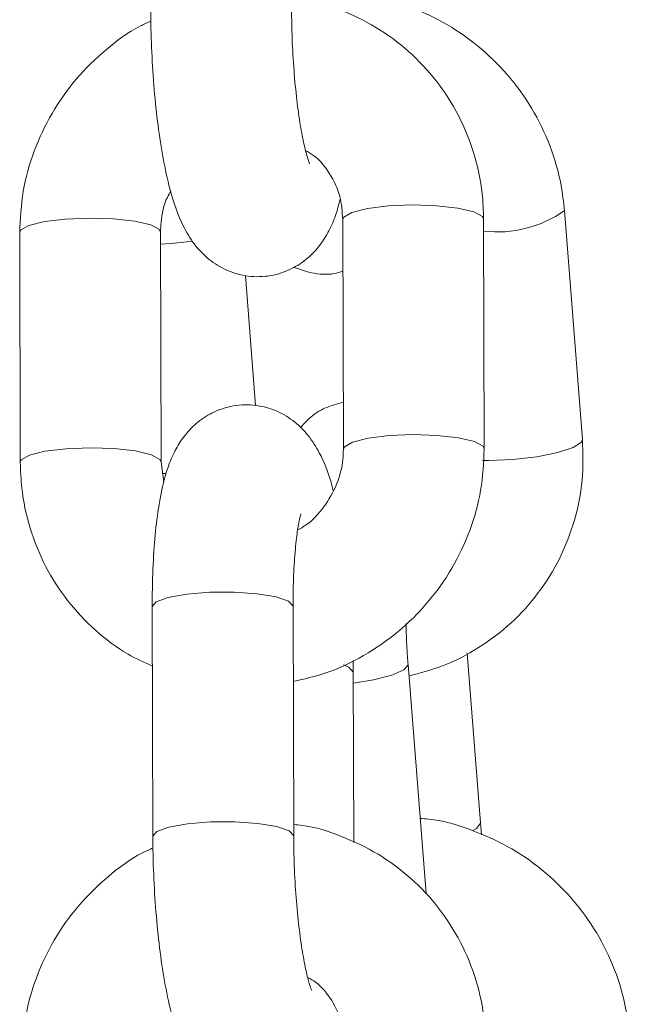
# Model space of a CAD drawing. Units: millimetres. Extents: x 5.5 to 14.7, y 0 to 15.1.
# Drawn here: x 8.3 to 8.3, y 11 to 11 of the extents above; entities that cross this region are included whole.
import ezdxf

# ---------------------------------------------------------------- set-up
doc = ezdxf.new("R2010")
doc.units = ezdxf.units.MM

# ---------------------------------------------------------------- blocks, each defined once
blk = doc.blocks.new('K077_A-A')
at = {"color": 7, "linetype": 'Continuous', "lineweight": 15}
for p, q in [((5309.331483209214, 2660.365887158614), (5309.330715978226, 2660.375645631056)), ((5309.321273410401, 2660.375262969237), (5309.321298444352, 2660.365474456053)), ((5309.327298486313, 2660.365489834051), (5309.327273452363, 2660.375278347235)), ((5309.307509744248, 2660.374705188971), (5309.307534778199, 2660.364916675787)), ((5309.31353482016, 2660.364932053786), (5309.31350978621, 2660.37472044776)), ((5309.317561471543, 2660.3673409159), (5309.31712564238, 2660.372885339957)), ((5309.31365236052, 2660.364064806204), (5309.31353482016, 2660.364932053786)), ((5309.31315573462, 2660.358769410353), (5309.31318076857, 2660.348980897169)), ((5309.319180810532, 2660.348996275168), (5309.319155776581, 2660.358784788351)), ((5309.321717584214, 2660.355975502234), (5309.321711146912, 2660.356477015715)), ((5309.327145183167, 2660.349546902876), (5309.326576793274, 2660.356777542334)), ((5309.324819171509, 2660.346539490919), (5309.324051940522, 2660.356297844153)), ((5309.321736180863, 2660.348721497755), (5309.321717584214, 2660.355975502234)), ((5309.327179515442, 2660.349042886), (5309.327145183167, 2660.349546902876))]:
    blk.add_line(p, q, dxfattribs=at)
at = {"color": 8, "linetype": 'Continuous', "lineweight": 15, "flags": 128}
for points in [[(5309.321273410401, 2660.375262969237), (5309.321314179978, 2660.375364177924), (5309.321661317429, 2660.375565999251), (5309.322323405823, 2660.375732177), (5309.323220574936, 2660.375842684012), (5309.324244821152, 2660.375884168845), (5309.325272643647, 2660.375851743918), (5309.32617982634, 2660.375749104719), (5309.326857173523, 2660.375588887434), (5309.327222669205, 2660.375390165549), (5309.327273452363, 2660.375278347235)], [(5309.31350978621, 2660.374717229109), (5309.313459241471, 2660.374832385283), (5309.31309350737, 2660.375030987959), (5309.312416398606, 2660.375191324454), (5309.311508977494, 2660.375293963652), (5309.310481393418, 2660.375326388579), (5309.309457147202, 2660.375284903746), (5309.30855973967, 2660.375174396735), (5309.307897651276, 2660.375008218985), (5309.307550513825, 2660.374806397658), (5309.307509744248, 2660.374705427389)], [(5309.313511216721, 2660.37421035121), (5309.313982808671, 2660.37423884223), (5309.314883554062, 2660.374336593848)], [(5309.321298444352, 2660.365477436285), (5309.321339213929, 2660.36557566474), (5309.32168635138, 2660.365777486067), (5309.322348439774, 2660.365943663817), (5309.323245608887, 2660.366054170828), (5309.324269855103, 2660.36609577487), (5309.325297677598, 2660.366063230734), (5309.326204860291, 2660.365960591536), (5309.326882207474, 2660.365800374251), (5309.327247703156, 2660.365601652365), (5309.327298486313, 2660.365489953261)], [(5309.331483209214, 2660.365887158614), (5309.331441724381, 2660.365771644812), (5309.331093394837, 2660.365543955069), (5309.330431306443, 2660.365329378348), (5309.329535329422, 2660.365153783064), (5309.328513705811, 2660.365038150053), (5309.327489221177, 2660.364996665221), (5309.327231013855, 2660.364999049406)], [(5309.31353482016, 2660.36493634532), (5309.313484275422, 2660.365043872099), (5309.313118541321, 2660.365242593985), (5309.312441432557, 2660.36540281127), (5309.311534011445, 2660.365505450468), (5309.310506427369, 2660.365537994604), (5309.309482181153, 2660.365496390562), (5309.308584773621, 2660.365385883551), (5309.307922685227, 2660.365219705801), (5309.307575547776, 2660.365017884474), (5309.307534778199, 2660.364916794997)], [(5309.313588702759, 2660.364439361792), (5309.313725793442, 2660.364438884955), (5309.313743436417, 2660.364438884955)], [(5309.319155776581, 2660.358784788351), (5309.319155538163, 2660.358790271979), (5309.318965041718, 2660.358999365073), (5309.318435514054, 2660.359181636076), (5309.317631089768, 2660.359315150481), (5309.316648566803, 2660.359383695822), (5309.315606916031, 2660.35937904666), (5309.314631307206, 2660.359301918249), (5309.313839519104, 2660.359161489706), (5309.313327157578, 2660.35897456954), (5309.31315573462, 2660.358769410353)], [(5309.321304166398, 2660.35628496955), (5309.32152684935, 2660.356190078955), (5309.321717345795, 2660.355980985861), (5309.321717584214, 2660.355975621443)], [(5309.321718776307, 2660.355511778097), (5309.322575175843, 2660.355645888548), (5309.323366248688, 2660.355844014387), (5309.32387932547, 2660.356068604689), (5309.324052417359, 2660.356292360525), (5309.324051940522, 2660.356298559409)], [(5309.319180810532, 2660.348994844656), (5309.319180572114, 2660.349001758795), (5309.318990075669, 2660.349210851889), (5309.318460548005, 2660.349393122893), (5309.317656123719, 2660.349526637297), (5309.316673600754, 2660.349595182638), (5309.315631949982, 2660.349590652685), (5309.314656341156, 2660.349513405066), (5309.313864553055, 2660.349372976523), (5309.313352191529, 2660.349186056357), (5309.31318076857, 2660.348981254797)], [(5309.327145183167, 2660.349547141295), (5309.327145421586, 2660.349541419249), (5309.326972329697, 2660.349317544203), (5309.326812350831, 2660.349229567747)]]:
    blk.add_lwpolyline(points, dxfattribs=at)
at = {"color": 8, "linetype": 'Continuous', "lineweight": 15}
blk.add_arc((5309.327848134358, 2660.37970471948), 0.004969787901329679, 263.3735771927464, 305.2437136898637, dxfattribs=at)
at = {"color": 7, "linetype": 'Continuous', "lineweight": 15}
for points, knots in [([(5309.327273452363, 2660.375278347235), (5309.327260304125, 2660.375643674027), (5309.327226108419, 2660.376593809362), (5309.3269011894, 2660.378099868603), (5309.326244494819, 2660.379722138573), (5309.325302382421, 2660.381193164414), (5309.324112013069, 2660.382463218104), (5309.322712186621, 2660.383502588547), (5309.321143139735, 2660.384246018415), (5309.319912101418, 2660.38465106479), (5309.319210884772, 2660.384708371935), (5309.319089496216, 2660.384718292456)], [0, 0, 0, 0, 0.08005989638762656, 0.2082183365111099, 0.3362534142523566, 0.463979044869372, 0.5914639270093127, 0.7187757984194997, 0.8460293482711755, 0.9733459332740707, 1, 1, 1, 1]), ([(5309.330715978226, 2660.375645631056), (5309.33067530296, 2660.376008774726), (5309.330569587269, 2660.376952591153), (5309.33013266632, 2660.37843947757), (5309.329358801769, 2660.380034945314), (5309.32831016746, 2660.381477871165), (5309.327025013014, 2660.382720751584), (5309.325541477999, 2660.383730700426), (5309.323904905613, 2660.384444847191), (5309.322581952728, 2660.384830671084), (5309.321817244169, 2660.384870437445), (5309.321643674454, 2660.384879463415)], [0, 0, 0, 0, 0.07854760605787867, 0.204146531243427, 0.3300050544006251, 0.4561695378751147, 0.5825966497392961, 0.7092309131882873, 0.8360076502460158, 0.9627778372781336, 1, 1, 1, 1]), ([(5309.313090646348, 2660.384219520789), (5309.313093107804, 2660.383943708982), (5309.313100267157, 2660.383141487667), (5309.313159036755, 2660.381784968141), (5309.313285722309, 2660.380208009582), (5309.313470606298, 2660.378711010844), (5309.313713838797, 2660.37732675146), (5309.314037783594, 2660.376040744513), (5309.314416995635, 2660.375029513414), (5309.314943980148, 2660.374173655158), (5309.315554849613, 2660.373540687656), (5309.316320075071, 2660.373064452445), (5309.317235659079, 2660.372806361168), (5309.318205414688, 2660.372828037287), (5309.319090088683, 2660.373123174895), (5309.319802099314, 2660.37360502275), (5309.320330004862, 2660.374179689532), (5309.320716026748, 2660.374816311099), (5309.320986202364, 2660.375450083482), (5309.321101272754, 2660.37591127616), (5309.321155870041, 2660.376130097609)], [0, 0, 0, 0, 0.03795925550650828, 0.1104076152685806, 0.1830201750535275, 0.2561818547625316, 0.330911469403103, 0.4093677103493262, 0.498693730772462, 0.552894880066563, 0.5973876190497261, 0.6424972552268763, 0.6884750711193887, 0.7350491444936404, 0.7812918047800406, 0.823072609942196, 0.8636302566576398, 0.9060994276500262, 0.9554471272740174, 1, 1, 1, 1]), ([(5309.319858634552, 2660.377643101912), (5309.319850710074, 2660.377660436706), (5309.319832723485, 2660.377699782357), (5309.319718651778, 2660.378049378041), (5309.319576199078, 2660.378651380937), (5309.319417833801, 2660.379536551457), (5309.319273938744, 2660.380657627732), (5309.319162622617, 2660.38194435126), (5309.319101874512, 2660.383169382634), (5309.319093927667, 2660.38392634149), (5309.319090688309, 2660.384234898787)], [0, 0, 0, 0, 0.08009683968295869, 0.1817998038238164, 0.3018732003159782, 0.4377893956379836, 0.5843969151338696, 0.7371338761678247, 0.8928485216497227, 1, 1, 1, 1]), ([(5309.313097083649, 2660.383718007307), (5309.312946991878, 2660.383651645714), (5309.312254779447, 2660.383345590822), (5309.311160684562, 2660.382523675745), (5309.30987958025, 2660.381280071827), (5309.308843654594, 2660.379813669145), (5309.308083284311, 2660.378197301504), (5309.307597449485, 2660.376475001021), (5309.307538976906, 2660.375295077463), (5309.307509744248, 2660.374705188971)], [0, 0, 0, 0, 0.04402349856796692, 0.2030332006866433, 0.3622917284902415, 0.5217417075537967, 0.6812297434372773, 0.8406346717926522, 1, 1, 1, 1]), ([(5309.319688165268, 2660.37820720027), (5309.319803996724, 2660.378140626218), (5309.320224413895, 2660.377898991724), (5309.32074301422, 2660.377231485645), (5309.321192067188, 2660.376298144996), (5309.321247192695, 2660.3755966164), (5309.321273410401, 2660.375262969237)], [0, 0, 0, 0, 0.1150381737740499, 0.4175378991324298, 0.7229808907840581, 0.9999999999999999, 0.9999999999999999, 0.9999999999999999, 0.9999999999999999]), ([(5309.31350978621, 2660.37472044776), (5309.313515239671, 2660.374862793125), (5309.31353425121, 2660.37535902915), (5309.313651693431, 2660.375977166126), (5309.313896353341, 2660.376385936409), (5309.313948714814, 2660.376473420363)], [0, 0, 0, 0, 0.2402056513510534, 0.8373907957055868, 1, 1, 1, 1]), ([(5309.319183433136, 2660.373230093222), (5309.31946605633, 2660.373131100428), (5309.320045083717, 2660.372928287846), (5309.32080019683, 2660.372902849912), (5309.32118950787, 2660.373037553972), (5309.321279132447, 2660.373068564635)], [0, 0, 0, 0, 0.4232975163612751, 0.8672354337427276, 1, 1, 1, 1]), ([(5309.320859515748, 2660.36372148345), (5309.320830767348, 2660.363838811228), (5309.320684006699, 2660.364437769783), (5309.320389250598, 2660.365159580089), (5309.31986454896, 2660.366022128602), (5309.319253560999, 2660.366654101728), (5309.318488155927, 2660.36713041044), (5309.317572599407, 2660.367388751734), (5309.316602829319, 2660.367366766438), (5309.315718112556, 2660.367071912454), (5309.315006107528, 2660.366589891526), (5309.314478491447, 2660.366015126599), (5309.314090896644, 2660.365379599379), (5309.313784965226, 2660.3646367659), (5309.313536754838, 2660.363705996778), (5309.313343893939, 2660.362531297816), (5309.31321487906, 2660.36113268128), (5309.3131600802, 2660.359860591654), (5309.313156825926, 2660.359043439426), (5309.31315573462, 2660.358769410353)], [0, 0, 0, 0, 0.0242136856570835, 0.1236109119560454, 0.1839296997857836, 0.233433400725927, 0.2836394791032506, 0.3348043380944808, 0.3866310656897393, 0.438087415746319, 0.4845832739767332, 0.5297115740360193, 0.5769743338715114, 0.6318831093435926, 0.7061148063908737, 0.7928975135520674, 0.8733779340064235, 0.9575377432325947, 1, 1, 1, 1]), ([(5309.321293437562, 2660.36747335742), (5309.321036162785, 2660.367407560783), (5309.320500075627, 2660.367270459368), (5309.319874885535, 2660.366852309138), (5309.319584617492, 2660.366525913274), (5309.319465005478, 2660.366391413908)], [0, 0, 0, 0, 0.3517058663680905, 0.7328546107437313, 1, 1, 1, 1]), ([(5309.324090325913, 2660.355811827879), (5309.324565856236, 2660.355935153025), (5309.325608467755, 2660.356205546339), (5309.327083069656, 2660.356980969618), (5309.328474771492, 2660.358036041709), (5309.329644041135, 2660.359330307763), (5309.330559338515, 2660.360811614014), (5309.331185024129, 2660.362434674831), (5309.331530586888, 2660.364146675483), (5309.331498980856, 2660.365307765778), (5309.331483209214, 2660.365887158614)], [0, 0, 0, 0, 0.1075267522646406, 0.235754957500507, 0.3636392587937853, 0.4912498780623628, 0.6186503540152234, 0.7459407156476147, 0.8732224972700264, 1, 1, 1, 1]), ([(5309.319163882813, 2660.355574839812), (5309.319629999488, 2660.35568134175), (5309.320671853128, 2660.355919392523), (5309.322183131225, 2660.356644429468), (5309.323654103106, 2660.357656473983), (5309.324926947534, 2660.358918813892), (5309.325964970964, 2660.360380253287), (5309.326724880141, 2660.361997939593), (5309.32721079199, 2660.363719920625), (5309.327269257904, 2660.36489992427), (5309.327298486313, 2660.365489834051)], [0, 0, 0, 0, 0.1033300007085884, 0.2309609254580378, 0.3588639315039497, 0.4869811678920823, 0.6152594016877937, 0.7435535453059964, 0.8717967761989417, 0.9999999999999999, 0.9999999999999999, 0.9999999999999999, 0.9999999999999999]), ([(5309.321298444352, 2660.365474456053), (5309.321293908709, 2660.365331772371), (5309.321278092945, 2660.364834233818), (5309.321058585511, 2660.363972462071), (5309.320501515976, 2660.363008632024), (5309.319902469112, 2660.36233874146), (5309.319466859291, 2660.362098334893), (5309.319353664002, 2660.362035864096)], [0, 0, 0, 0, 0.1082385544383296, 0.3774282690065691, 0.6438884928080284, 0.9074627221137975, 1, 1, 1, 1]), ([(5309.307534778199, 2660.364916675787), (5309.307547927498, 2660.364551352786), (5309.307582125969, 2660.3636012279), (5309.307907021589, 2660.362095026304), (5309.308563881189, 2660.360473122504), (5309.309505254073, 2660.359000357957), (5309.310699420573, 2660.357737432152), (5309.311930332987, 2660.356789614734), (5309.312810383329, 2660.35639331662), (5309.313162171921, 2660.356234901648)], [0, 0, 0, 0, 0.09963098250599291, 0.2591183035970654, 0.4184618750337911, 0.5774219409115897, 0.7360489774632161, 0.8944890381868262, 1, 1, 1, 1]), ([(5309.319155776581, 2660.358784788351), (5309.319156659824, 2660.35901565795), (5309.319159212638, 2660.359682926855), (5309.319202204845, 2660.360703296899), (5309.31929176663, 2660.361680490406), (5309.319391571028, 2660.362336271164), (5309.319481479498, 2660.362695786227), (5309.31948796808, 2660.362712320731), (5309.319490516266, 2660.362718814116)], [0, 0, 0, 0, 0.1181165664626672, 0.3413854090956239, 0.5596410494211118, 0.7415528557621954, 0.8985034387997993, 1, 1, 1, 1]), ([(5309.324051940522, 2660.356297844153), (5309.324034506949, 2660.35653239201), (5309.323991930519, 2660.357105206689), (5309.32397404767, 2660.35769111099), (5309.323963487229, 2660.358037107687)], [0, 0, 0, 0, 0.4094655139822412, 1, 1, 1, 1]), ([(5309.333477580628, 2660.340515368681), (5309.333436888074, 2660.340878466979), (5309.33333112295, 2660.341822205597), (5309.332894635633, 2660.343309250774), (5309.332120310864, 2660.344904478877), (5309.331072110565, 2660.346347834833), (5309.329786501431, 2660.347590090625), (5309.328303258123, 2660.348601059287), (5309.326666360414, 2660.349312231655), (5309.325397167325, 2660.349691025074), (5309.324686933293, 2660.349731138556), (5309.324567639908, 2660.349737876158)], [0, 0, 0, 0, 0.07946294574028218, 0.2065342919516763, 0.3338880803794958, 0.4615262714250821, 0.5894465697891087, 0.7175749050512692, 0.8458269664158652, 0.9741045585138879, 1, 1, 1, 1]), ([(5309.327363574585, 2660.340039723616), (5309.327350426959, 2660.34040505067), (5309.327316232869, 2660.341355186688), (5309.326991288645, 2660.342861273615), (5309.326334644166, 2660.344483603932), (5309.325392536192, 2660.345954657188), (5309.324202099625, 2660.347224595052), (5309.322802282723, 2660.34826396356), (5309.321233289737, 2660.34900747227), (5309.320002240535, 2660.34941273325), (5309.319301007198, 2660.349469791608), (5309.319179618439, 2660.349479668837)], [0, 0, 0, 0, 0.08005953039470562, 0.2082173846433132, 0.3362597272191181, 0.4639846732632516, 0.5914628993540536, 0.7187740885070989, 0.8460308714247009, 0.9733467865987406, 1, 1, 1, 1]), ([(5309.31318076857, 2660.348980897169), (5309.313183230041, 2660.348705085269), (5309.313190389467, 2660.347902862396), (5309.313249158599, 2660.346546343802), (5309.313375845958, 2660.344969389638), (5309.31356071931, 2660.343472403392), (5309.313803972123, 2660.342088236617), (5309.314127904857, 2660.340802234268), (5309.31450711764, 2660.33979100856), (5309.31503410093, 2660.338935157376), (5309.315644973452, 2660.338302165981), (5309.316410209313, 2660.33782600091), (5309.317325770592, 2660.337567638516), (5309.318295511081, 2660.337589640437), (5309.319180267906, 2660.337884466402), (5309.31989215601, 2660.338366573332), (5309.320420185001, 2660.33894102711), (5309.320806102346, 2660.339577841301), (5309.321076352716, 2660.340211443834), (5309.321191401002, 2660.34067271611), (5309.321245992264, 2660.340891593199)], [0, 0, 0, 0, 0.03795922757201085, 0.1104077095197014, 0.1830203966528526, 0.2561822046731096, 0.3309074728257988, 0.4093638513688982, 0.4986902741016986, 0.5528915184539969, 0.5973841426322726, 0.6424940136699185, 0.6884731122870852, 0.7350473823221004, 0.7812886906760008, 0.8230722473263989, 0.8636266627133699, 0.9060993963761, 0.955443472570158, 0.9999999999999999, 0.9999999999999999, 0.9999999999999999, 0.9999999999999999]), ([(5309.319948756775, 2660.342404597502), (5309.319940832137, 2660.342421885381), (5309.319922844791, 2660.342461125392), (5309.319808768937, 2660.342810752632), (5309.319666328155, 2660.343412890599), (5309.31950795486, 2660.344298037487), (5309.319364061316, 2660.345419126189), (5309.31925274468, 2660.346705845671), (5309.319191998961, 2660.347930840011), (5309.319184050356, 2660.348687757641), (5309.319180810532, 2660.348996275168)], [0, 0, 0, 0, 0.08009493690181753, 0.1817994392313633, 0.3018815004508314, 0.4377987005604407, 0.5844073038816785, 0.7371453940541054, 0.8928611906876021, 1, 1, 1, 1]), ([(5309.313187205872, 2660.348479383688), (5309.313037112442, 2660.348413065423), (5309.312344837977, 2660.348107186318), (5309.311250832717, 2660.34728512466), (5309.3099696501, 2660.346041571674), (5309.308933852152, 2660.344575077489), (5309.308173347365, 2660.342958744897), (5309.307687592197, 2660.34123640815), (5309.307629105328, 2660.340056451486), (5309.307599866471, 2660.339466565352)], [0, 0, 0, 0, 0.04401886264076586, 0.2030277770722674, 0.3622855105420025, 0.5217434075412778, 0.6812211033069263, 0.8406354612414938, 1, 1, 1, 1]), ([(5309.319778287491, 2660.34296869586), (5309.319894116225, 2660.342902076537), (5309.320314463504, 2660.342660312269), (5309.320833210454, 2660.341993003099), (5309.321282165939, 2660.341059526557), (5309.321337308123, 2660.340357984661), (5309.321363532624, 2660.340024345618)], [0, 0, 0, 0, 0.1150505973880065, 0.4175233701121278, 0.7229859684062461, 1, 1, 1, 1])]:
    blk.add_open_spline(points, degree=3, knots=knots, dxfattribs=at)

msp = doc.modelspace()

# ---------------------------------------------------------------- block references
msp.add_blockref('K077_A-A', (-5301.010098316254, -2649.346106243359))

doc.saveas('drawing.dxf')
